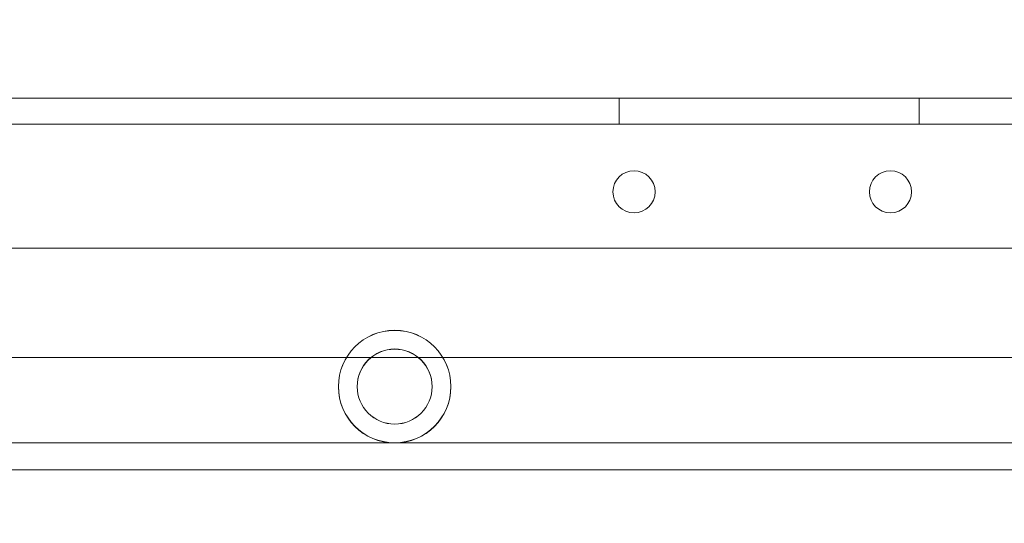
# Model space of a CAD drawing. Units: inches. Extents: x 0.3 to 10.6, y 0.2 to 8.2.
# Drawn here: x 6.3 to 6.6, y 5.3 to 5.4 of the extents above; entities that cross this region are included whole.
import ezdxf

# ---------------------------------------------------------------- set-up
doc = ezdxf.new("R2010")
doc.units = ezdxf.units.IN
doc.header["$MEASUREMENT"] = 0
doc.header["$PDSIZE"] = -1
doc.styles.add('SLDTEXTSTYLE6', font='GOTHIC.TTF')
doc.dimstyles.new('SLDDIMSTYLE5', dxfattribs={"dimtxt": 0.104167, "dimasz": 0.1, "dimexe": 0, "dimexo": 0.0625, "dimgap": 0.026042, "dimtad": 1, "dimlfac": 20, "dimrnd": 1e-09, "dimzin": 12, "dimdsep": 46, "dimtxsty": 'SLDTEXTSTYLE6', "dimsah": 1, "dimcen": 0.09, "dimadec": 0, "dimazin": 3, "dimtfac": 1, "dimtofl": 0, "dimtmove": 0, "dimatfit": 3, "dimfxl": 1, "dimfrac": 2, "dimtolj": 1, "dimtzin": 12, "dimarcsym": 0})

# ---------------------------------------------------------------- blocks, each defined once
blk = doc.blocks.new('_D_14')
at = {"color": 0, "lineweight": -2}
for p, q in [((5.11866, 5.48995), (5.11866, 5.87888)), ((6.71866, 5.87888), (5.21866, 5.87888)), ((6.81866, 5.22745), (6.81866, 5.87888))]:
    blk.add_line(p, q, dxfattribs=at)
at = {"color": 0}
for points in [[(5.21866, 5.89554), (5.21866, 5.86221), (5.11866, 5.87888)], [(6.71866, 5.89554), (6.71866, 5.86221), (6.81866, 5.87888)]]:
    blk.add_solid(points, dxfattribs=at)
at = {"layer": 'Defpoints', "color": 0}
for p in [(5.11866, 5.87888), (5.11866, 5.42745), (6.81866, 5.16495)]:
    blk.add_point(p, dxfattribs=at)
at = {"color": 0, "insert": (6.11112, 6.01433), "char_height": 0.1041667, "attachment_point": 2, "style": 'SLDTEXTSTYLE6'}
blk.add_mtext('\\A1;34" {\\fGDT|b0|i0|c0|p2;q}', dxfattribs=at)

msp = doc.modelspace()

# ---------------------------------------------------------------- linework, layer by layer
at = {"lineweight": 15}
for p, q in [((7.64613421, 5.4013592), (5.98988421, 5.4013592)), ((5.98988421, 5.3513592), (7.64613421, 5.3513592)), ((6.23380333, 5.31494847), (6.37711237, 5.31494847)), ((6.38533761, 5.31494847), (6.40098108, 5.31494847)), ((6.40920639, 5.31494847), (6.59913421, 5.31494847)), ((6.13887771, 5.28644847), (6.39306265, 5.28644847)), ((6.39325603, 5.28644847), (6.66387757, 5.28644847)), ((6.24840921, 5.27744847), (6.65487757, 5.27744847))]:
    msp.add_line(p, q, dxfattribs=at)
at = {"lineweight": 0}
for p, q in [((6.46794671, 5.4013592), (6.46794671, 5.3926092)), ((6.56807171, 5.3926092), (6.56807171, 5.4013592)), ((7.89300921, 5.3926092), (5.74300921, 5.3926092)), ((6.37711237, 5.31494847), (6.38533761, 5.31494847)), ((6.40098108, 5.31494847), (6.40920639, 5.31494847)), ((6.39306265, 5.28644847), (6.39325603, 5.28644847))]:
    msp.add_line(p, q, dxfattribs=at)
at = {"lineweight": 15}
for centre, radius in [((6.47295921, 5.3701092), 0.00703125), ((6.55845921, 5.3701092), 0.00703125), ((6.39315914, 5.30519823), 0.01875), ((6.39315938, 5.30525023), 0.01875), ((6.39315954, 5.30519823), 0.01875), ((6.39315914, 5.30519823), 0.0125), ((6.39315938, 5.30525023), 0.0125), ((6.39315954, 5.30519823), 0.0125)]:
    msp.add_circle(centre, radius, dxfattribs=at)

# ---------------------------------------------------------------- dimensions: what is measured, and where the dimension line sits
dim = msp.add_linear_dim(base=(5.11865921, 5.87887784), p1=(6.81865921, 5.16494847), p2=(5.11865921, 5.42744847), angle=0, text='<>" {\\fGDT|b0|i0|c0|p2;q}', dimstyle='SLDDIMSTYLE5')
dim.commit()
dim.dimension.update_dxf_attribs({"geometry": '_D_14', "text_midpoint": (6.11111754, 5.87887784), "dimtype": 160})

doc.saveas('drawing.dxf')
